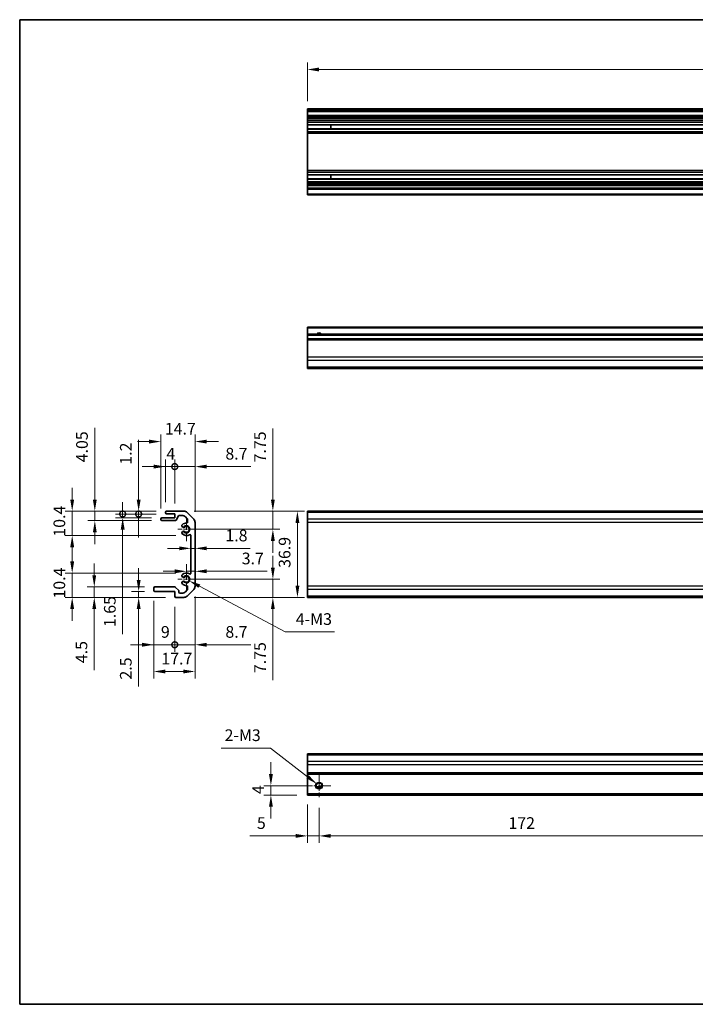
# Model space of a CAD drawing. Units: millimetres. Extents: x 43 to 6165, y 24 to 1008.
# Drawn here: x 2605 to 2894, y 24 to 446 of the extents above; entities that cross this region are included whole.
import ezdxf

# ---------------------------------------------------------------- set-up
doc = ezdxf.new("R2010")
doc.units = ezdxf.units.MM
doc.header["$LTSCALE"] = 3
doc.linetypes.add('CHAIN', pattern=[0.3543, 0.2362, -0.0295, 0.0591, -0.0295])
doc.layers.get('Defpoints').update_dxf_attribs({"lineweight": 25})
for name, color, linetype, lineweight in [('Border (ISO)', 7, 'Continuous', 35), ('Center Mark (ISO)', 131, 'Continuous', 18), ('Dimension (ISO)', 7, 'Continuous', 18), ('Dimension (ISO) @ 1', 7, 'Continuous', 18), ('Visible (ISO)', 7, 'Continuous', 35), ('Visible Narrow (ISO)', 7, 'Continuous', 25)]:
    doc.layers.add(name, color=color, linetype=linetype, lineweight=lineweight)
doc.styles.add('Note Text (TK)', font='txt')
doc.dimstyles.new('Default - Method 1b (TK)', dxfattribs={"dimscale": 3, "dimtxt": 2.5, "dimasz": 2.5, "dimexe": 1, "dimexo": 1.5, "dimgap": 1, "dimtad": 1, "dimtoh": 1, "dimrnd": 1e-08, "dimdsep": 46, "dimtxsty": 'Note Text (TK)', "dimcen": 0.09, "dimdle": 5, "dimclrd": 100, "dimclre": 100, "dimclrt": 7, "dimadec": 1, "dimazin": 1, "dimtfac": 1, "dimtmove": 0, "dimatfit": 3, "dimfxl": 1, "dimtolj": 1, "dimlwd": -1, "dimlwe": -1, "dimarcsym": 0})

# ---------------------------------------------------------------- blocks, each defined once
blk = doc.blocks.new('図面枠 tk図枠')
at = {"layer": 'Border (ISO)'}
for p, q in [((14.5, 289), (405.5, 289)), ((14.5, 289), (14.5, 8)), ((14.5, 8), (405.5, 8))]:
    blk.add_line(p, q, dxfattribs=at)
blk = doc.blocks.new('*D86')
at = {"layer": 'Defpoints', "color": 0}
for p in [(2680.12, 219.18), (2678.32, 218.38), (2680.12, 218.38)]:
    blk.add_point(p, dxfattribs=at)
at = {"layer": 'Dimension (ISO)', "color": 100}
for p, q in [((2673.32, 219.18), (2668.32, 219.18)), ((2678.32, 219.18), (2680.12, 219.18)), ((2685.12, 219.18), (2703.77, 219.18))]:
    blk.add_line(p, q, dxfattribs=at)
for points in [[(2673.32, 220.02), (2673.32, 218.35), (2678.32, 219.18)], [(2685.12, 220.02), (2685.12, 218.35), (2680.12, 219.18)]]:
    blk.add_solid(points, dxfattribs=at)
at = {"layer": 'Dimension (ISO)', "color": 7, "insert": (2693.12, 224.68), "char_height": 5, "attachment_point": 4, "style": 'Note Text (TK)'}
blk.add_mtext('\\A1;1.8', dxfattribs=at)
blk = doc.blocks.new('*D85')
at = {"layer": 'Defpoints', "color": 0}
for p in [(2680.12, 210.54), (2680.12, 209.36), (2676.42, 205.94)]:
    blk.add_point(p, dxfattribs=at)
at = {"layer": 'Dimension (ISO)', "color": 100}
for p, q in [((2676.42, 210.44), (2676.42, 212.36)), ((2671.42, 209.36), (2666.42, 209.36)), ((2676.42, 209.36), (2680.12, 209.36)), ((2685.12, 209.36), (2711.03, 209.36))]:
    blk.add_line(p, q, dxfattribs=at)
for points in [[(2671.42, 210.2), (2671.42, 208.53), (2676.42, 209.36)], [(2685.12, 210.2), (2685.12, 208.53), (2680.12, 209.36)]]:
    blk.add_solid(points, dxfattribs=at)
at = {"layer": 'Dimension (ISO)', "color": 7, "insert": (2700.11, 214.86), "char_height": 5, "attachment_point": 4, "style": 'Note Text (TK)'}
blk.add_mtext('\\A1;3.7', dxfattribs=at)
blk = doc.blocks.new('*D84')
at = {"layer": 'Defpoints', "color": 0}
for p in [(2675.3, 235.09), (2676.42, 227.34), (2713.45, 227.34)]:
    blk.add_point(p, dxfattribs=at)
at = {"layer": 'Dimension (ISO)', "color": 100}
for p, q in [((2713.45, 240.09), (2713.45, 270.51)), ((2679.8, 235.09), (2716.45, 235.09)), ((2713.45, 227.34), (2713.45, 235.09)), ((2680.92, 227.34), (2716.45, 227.34)), ((2713.45, 222.34), (2713.45, 217.34))]:
    blk.add_line(p, q, dxfattribs=at)
for points in [[(2712.61, 240.09), (2714.28, 240.09), (2713.45, 235.09)], [(2712.61, 222.34), (2714.28, 222.34), (2713.45, 227.34)]]:
    blk.add_solid(points, dxfattribs=at)
at = {"layer": 'Dimension (ISO)', "color": 7, "insert": (2707.95, 255.98), "char_height": 5, "attachment_point": 4, "rotation": 90, "style": 'Note Text (TK)'}
blk.add_mtext('\\A1;7.75', dxfattribs=at)
blk = doc.blocks.new('*D83')
at = {"layer": 'Defpoints', "color": 0}
for p in [(2676.42, 205.94), (2713.45, 205.94), (2675.3, 198.19)]:
    blk.add_point(p, dxfattribs=at)
at = {"layer": 'Dimension (ISO)', "color": 100}
for p, q in [((2713.45, 210.94), (2713.45, 215.94)), ((2680.92, 205.94), (2716.45, 205.94)), ((2713.45, 205.94), (2713.45, 198.19)), ((2679.8, 198.19), (2716.45, 198.19)), ((2713.45, 193.19), (2713.45, 162.78))]:
    blk.add_line(p, q, dxfattribs=at)
for points in [[(2712.61, 210.94), (2714.28, 210.94), (2713.45, 205.94)], [(2712.61, 193.19), (2714.28, 193.19), (2713.45, 198.19)]]:
    blk.add_solid(points, dxfattribs=at)
at = {"layer": 'Dimension (ISO)', "color": 7, "insert": (2707.95, 165.78), "char_height": 5, "attachment_point": 4, "rotation": 90, "style": 'Note Text (TK)'}
blk.add_mtext('\\A1;7.75', dxfattribs=at)
blk = doc.blocks.new('_DotSmall')
at = {"color": 0, "linetype": 'ByBlock', "const_width": 0.5}
blk.add_lwpolyline([(-0.0625, 0, 1), (0.0625, 0, 1)], format="xyb", close=True, dxfattribs=at)
blk = doc.blocks.new('*D82')
at = {"layer": 'Defpoints', "color": 0}
for p in [(2680.12, 203.02), (2671.42, 198.69), (2671.42, 177.92)]:
    blk.add_point(p, dxfattribs=at)
at = {"layer": 'Dimension (ISO)', "color": 100}
for p, q in [((2680.12, 198.52), (2680.12, 174.92)), ((2671.42, 194.19), (2671.42, 174.92)), ((2671.42, 177.92), (2661.42, 177.92)), ((2671.42, 177.92), (2680.12, 177.92)), ((2685.12, 177.92), (2704.08, 177.92))]:
    blk.add_line(p, q, dxfattribs=at)
blk.add_solid([(2685.12, 178.75), (2685.12, 177.08), (2680.12, 177.92)], dxfattribs=at)
at = {"layer": 'Dimension (ISO)', "color": 100, "xscale": 5, "yscale": 5, "zscale": 5}
blk.add_blockref('_DotSmall', (2671.42, 177.92), dxfattribs=at)
at = {"layer": 'Dimension (ISO)', "color": 7, "insert": (2693.12, 183.42), "char_height": 5, "attachment_point": 4, "style": 'Note Text (TK)'}
blk.add_mtext('\\A1;8.7', dxfattribs=at)
blk = doc.blocks.new('*D81')
at = {"layer": 'Defpoints', "color": 0}
for p in [(2662.42, 201.19), (2671.42, 198.69), (2662.42, 177.92)]:
    blk.add_point(p, dxfattribs=at)
at = {"layer": 'Dimension (ISO)', "color": 100}
for p, q in [((2662.42, 196.69), (2662.42, 174.92)), ((2671.42, 194.19), (2671.42, 174.92)), ((2657.42, 177.92), (2652.42, 177.92)), ((2671.42, 177.92), (2662.42, 177.92)), ((2671.42, 177.92), (2676.42, 177.92))]:
    blk.add_line(p, q, dxfattribs=at)
blk.add_solid([(2657.42, 178.75), (2657.42, 177.08), (2662.42, 177.92)], dxfattribs=at)
at = {"layer": 'Dimension (ISO)', "color": 100, "xscale": 5, "yscale": 5, "zscale": 5, "rotation": 180}
blk.add_blockref('_DotSmall', (2671.42, 177.92), dxfattribs=at)
at = {"layer": 'Dimension (ISO)', "color": 7, "insert": (2665.5, 183.42), "char_height": 5, "attachment_point": 4, "style": 'Note Text (TK)'}
blk.add_mtext('\\A1;9', dxfattribs=at)
blk = doc.blocks.new('*D80')
at = {"layer": 'Defpoints', "color": 0}
for p in [(2680.12, 203.02), (2662.42, 201.19), (2680.12, 166.47)]:
    blk.add_point(p, dxfattribs=at)
at = {"layer": 'Dimension (ISO)', "color": 100}
for p, q in [((2680.12, 198.52), (2680.12, 163.47)), ((2662.42, 196.69), (2662.42, 163.47)), ((2667.42, 166.47), (2675.12, 166.47))]:
    blk.add_line(p, q, dxfattribs=at)
for points in [[(2667.42, 167.3), (2667.42, 165.64), (2662.42, 166.47)], [(2675.12, 167.3), (2675.12, 165.64), (2680.12, 166.47)]]:
    blk.add_solid(points, dxfattribs=at)
at = {"layer": 'Dimension (ISO)', "color": 7, "insert": (2665.69, 171.97), "char_height": 5, "attachment_point": 4, "style": 'Note Text (TK)'}
blk.add_mtext('\\A1;17.7', dxfattribs=at)
blk = doc.blocks.new('*D79')
at = {"layer": 'Defpoints', "color": 0}
for p in [(2655.96, 200.69), (2662.92, 200.69), (2671.92, 198.19)]:
    blk.add_point(p, dxfattribs=at)
at = {"layer": 'Dimension (ISO)', "color": 100}
for p, q in [((2655.96, 205.69), (2655.96, 210.69)), ((2658.42, 200.69), (2652.96, 200.69)), ((2667.42, 198.19), (2652.96, 198.19)), ((2655.96, 200.69), (2655.96, 198.19)), ((2655.96, 193.19), (2655.96, 160.03))]:
    blk.add_line(p, q, dxfattribs=at)
for points in [[(2655.13, 205.69), (2656.8, 205.69), (2655.96, 200.69)], [(2655.13, 193.19), (2656.8, 193.19), (2655.96, 198.19)]]:
    blk.add_solid(points, dxfattribs=at)
at = {"layer": 'Dimension (ISO)', "color": 7, "insert": (2650.46, 163.03), "char_height": 5, "attachment_point": 4, "rotation": 90, "style": 'Note Text (TK)'}
blk.add_mtext('\\A1;2.5', dxfattribs=at)
blk = doc.blocks.new('*D78')
at = {"layer": 'Defpoints', "color": 0}
for p in [(2636.95, 202.69), (2662.92, 202.69), (2671.92, 198.19)]:
    blk.add_point(p, dxfattribs=at)
at = {"layer": 'Dimension (ISO)', "color": 100}
for p, q in [((2636.95, 207.69), (2636.95, 212.69)), ((2658.42, 202.69), (2633.95, 202.69)), ((2636.95, 202.69), (2636.95, 198.19)), ((2667.42, 198.19), (2633.95, 198.19)), ((2636.95, 193.19), (2636.95, 167.04))]:
    blk.add_line(p, q, dxfattribs=at)
for points in [[(2636.11, 207.69), (2637.78, 207.69), (2636.95, 202.69)], [(2636.11, 193.19), (2637.78, 193.19), (2636.95, 198.19)]]:
    blk.add_solid(points, dxfattribs=at)
at = {"layer": 'Dimension (ISO)', "color": 7, "insert": (2631.45, 170.04), "char_height": 5, "attachment_point": 4, "rotation": 90, "style": 'Note Text (TK)'}
blk.add_mtext('\\A1;4.5', dxfattribs=at)
blk = doc.blocks.new('*D77')
at = {"layer": 'Defpoints', "color": 0}
for p in [(2627.49, 208.59), (2676.42, 208.59), (2671.92, 198.19)]:
    blk.add_point(p, dxfattribs=at)
at = {"layer": 'Dimension (ISO)', "color": 100}
for p, q in [((2627.49, 213.59), (2627.49, 218.59)), ((2671.92, 208.59), (2624.49, 208.59)), ((2627.49, 198.19), (2627.49, 208.59)), ((2667.42, 198.19), (2624.49, 198.19)), ((2627.49, 193.19), (2627.49, 188.19))]:
    blk.add_line(p, q, dxfattribs=at)
for points in [[(2626.65, 213.59), (2628.32, 213.59), (2627.49, 208.59)], [(2626.65, 193.19), (2628.32, 193.19), (2627.49, 198.19)]]:
    blk.add_solid(points, dxfattribs=at)
at = {"layer": 'Dimension (ISO)', "color": 7, "insert": (2621.99, 197.7), "char_height": 5, "attachment_point": 4, "rotation": 90, "style": 'Note Text (TK)'}
blk.add_mtext('\\A1;10.4', dxfattribs=at)
blk = doc.blocks.new('*D76')
at = {"layer": 'Defpoints', "color": 0}
for p in [(2680.12, 254.19), (2671.42, 233.89), (2680.12, 230.27)]:
    blk.add_point(p, dxfattribs=at)
at = {"layer": 'Dimension (ISO)', "color": 100}
for p, q in [((2671.42, 238.39), (2671.42, 257.19)), ((2680.12, 234.77), (2680.12, 257.19)), ((2671.42, 254.19), (2666.42, 254.19)), ((2671.42, 254.19), (2680.12, 254.19)), ((2685.12, 254.19), (2704.08, 254.19))]:
    blk.add_line(p, q, dxfattribs=at)
blk.add_solid([(2685.12, 255.02), (2685.12, 253.35), (2680.12, 254.19)], dxfattribs=at)
at = {"layer": 'Dimension (ISO)', "color": 100, "xscale": 5, "yscale": 5, "zscale": 5}
blk.add_blockref('_DotSmall', (2671.42, 254.19), dxfattribs=at)
at = {"layer": 'Dimension (ISO)', "color": 7, "insert": (2693.12, 259.69), "char_height": 5, "attachment_point": 4, "style": 'Note Text (TK)'}
blk.add_mtext('\\A1;8.7', dxfattribs=at)
blk = doc.blocks.new('*D75')
at = {"layer": 'Defpoints', "color": 0}
for p in [(2667.42, 254.19), (2667.42, 234.39), (2671.42, 233.89)]:
    blk.add_point(p, dxfattribs=at)
at = {"layer": 'Dimension (ISO)', "color": 100}
for p, q in [((2667.42, 238.89), (2667.42, 257.19)), ((2671.42, 238.39), (2671.42, 257.19)), ((2662.42, 254.19), (2657.42, 254.19)), ((2671.42, 254.19), (2667.42, 254.19)), ((2671.42, 254.19), (2676.42, 254.19))]:
    blk.add_line(p, q, dxfattribs=at)
blk.add_solid([(2662.42, 255.02), (2662.42, 253.35), (2667.42, 254.19)], dxfattribs=at)
at = {"layer": 'Dimension (ISO)', "color": 100, "xscale": 5, "yscale": 5, "zscale": 5, "rotation": 180}
blk.add_blockref('_DotSmall', (2671.42, 254.19), dxfattribs=at)
at = {"layer": 'Dimension (ISO)', "color": 7, "insert": (2667.85, 259.69), "char_height": 5, "attachment_point": 4, "style": 'Note Text (TK)'}
blk.add_mtext('\\A1;4', dxfattribs=at)
blk = doc.blocks.new('*D74')
at = {"layer": 'Defpoints', "color": 0}
for p in [(2665.42, 264.9), (2665.42, 231.74), (2680.12, 230.27)]:
    blk.add_point(p, dxfattribs=at)
at = {"layer": 'Dimension (ISO)', "color": 100}
for p, q in [((2665.42, 236.24), (2665.42, 267.9)), ((2680.12, 234.77), (2680.12, 267.9)), ((2660.42, 264.9), (2655.42, 264.9)), ((2685.12, 264.9), (2690.12, 264.9))]:
    blk.add_line(p, q, dxfattribs=at)
for points in [[(2660.42, 265.73), (2660.42, 264.06), (2665.42, 264.9)], [(2685.12, 265.73), (2685.12, 264.06), (2680.12, 264.9)]]:
    blk.add_solid(points, dxfattribs=at)
at = {"layer": 'Dimension (ISO)', "color": 7, "insert": (2667.19, 270.4), "char_height": 5, "attachment_point": 4, "style": 'Note Text (TK)'}
blk.add_mtext('\\A1;14.7', dxfattribs=at)
blk = doc.blocks.new('*D73')
at = {"layer": 'Defpoints', "color": 0}
for p in [(2655.96, 233.89), (2667.92, 235.09), (2667.92, 233.89)]:
    blk.add_point(p, dxfattribs=at)
at = {"layer": 'Dimension (ISO)', "color": 100}
for p, q in [((2655.96, 240.09), (2655.96, 265.61)), ((2663.42, 235.09), (2652.96, 235.09)), ((2663.42, 233.89), (2652.96, 233.89)), ((2655.96, 233.89), (2655.96, 235.09)), ((2655.96, 233.89), (2655.96, 223.89))]:
    blk.add_line(p, q, dxfattribs=at)
blk.add_solid([(2655.13, 240.09), (2656.8, 240.09), (2655.96, 235.09)], dxfattribs=at)
at = {"layer": 'Dimension (ISO)', "color": 100, "xscale": 5, "yscale": 5, "zscale": 5, "rotation": 90}
blk.add_blockref('_DotSmall', (2655.96, 233.89), dxfattribs=at)
at = {"layer": 'Dimension (ISO)', "color": 7, "insert": (2650.46, 255), "char_height": 5, "attachment_point": 4, "rotation": 90, "style": 'Note Text (TK)'}
blk.add_mtext('\\A1;1.2', dxfattribs=at)
blk = doc.blocks.new('*D72')
at = {"layer": 'Defpoints', "color": 0}
for p in [(2649.11, 232.24), (2665.92, 232.24), (2667.92, 233.89)]:
    blk.add_point(p, dxfattribs=at)
at = {"layer": 'Dimension (ISO)', "color": 100}
for p, q in [((2649.11, 233.89), (2649.11, 238.89)), ((2663.42, 233.89), (2646.11, 233.89)), ((2661.42, 232.24), (2646.11, 232.24)), ((2649.11, 233.89), (2649.11, 232.24)), ((2649.11, 227.24), (2649.11, 182.5))]:
    blk.add_line(p, q, dxfattribs=at)
blk.add_solid([(2648.28, 227.24), (2649.95, 227.24), (2649.11, 232.24)], dxfattribs=at)
at = {"layer": 'Dimension (ISO)', "color": 100, "xscale": 5, "yscale": 5, "zscale": 5, "rotation": 270}
blk.add_blockref('_DotSmall', (2649.11, 233.89), dxfattribs=at)
at = {"layer": 'Dimension (ISO)', "color": 7, "insert": (2643.61, 185.5), "char_height": 5, "attachment_point": 4, "rotation": 90, "style": 'Note Text (TK)'}
blk.add_mtext('\\A1;1.65', dxfattribs=at)
blk = doc.blocks.new('*D71')
at = {"layer": 'Defpoints', "color": 0}
for p in [(2637.18, 235.09), (2667.92, 235.09), (2665.92, 231.04)]:
    blk.add_point(p, dxfattribs=at)
at = {"layer": 'Dimension (ISO)', "color": 100}
for p, q in [((2637.18, 240.09), (2637.18, 270.8)), ((2663.42, 235.09), (2634.18, 235.09)), ((2637.18, 231.04), (2637.18, 235.09)), ((2661.42, 231.04), (2634.18, 231.04)), ((2637.18, 226.04), (2637.18, 221.04))]:
    blk.add_line(p, q, dxfattribs=at)
for points in [[(2636.35, 240.09), (2638.01, 240.09), (2637.18, 235.09)], [(2636.35, 226.04), (2638.01, 226.04), (2637.18, 231.04)]]:
    blk.add_solid(points, dxfattribs=at)
at = {"layer": 'Dimension (ISO)', "color": 7, "insert": (2631.68, 256.03), "char_height": 5, "attachment_point": 4, "rotation": 90, "style": 'Note Text (TK)'}
blk.add_mtext('\\A1;4.05', dxfattribs=at)
blk = doc.blocks.new('*D70')
at = {"layer": 'Defpoints', "color": 0}
for p in [(2667.92, 235.09), (2627.49, 224.69), (2676.42, 224.69)]:
    blk.add_point(p, dxfattribs=at)
at = {"layer": 'Dimension (ISO)', "color": 100}
for p, q in [((2627.49, 240.09), (2627.49, 245.09)), ((2663.42, 235.09), (2624.49, 235.09)), ((2627.49, 235.09), (2627.49, 224.69)), ((2671.92, 224.69), (2624.49, 224.69)), ((2627.49, 219.69), (2627.49, 214.69))]:
    blk.add_line(p, q, dxfattribs=at)
for points in [[(2626.65, 240.09), (2628.32, 240.09), (2627.49, 235.09)], [(2626.65, 219.69), (2628.32, 219.69), (2627.49, 224.69)]]:
    blk.add_solid(points, dxfattribs=at)
at = {"layer": 'Dimension (ISO)', "color": 7, "insert": (2621.99, 224.2), "char_height": 5, "attachment_point": 4, "rotation": 90, "style": 'Note Text (TK)'}
blk.add_mtext('\\A1;10.4', dxfattribs=at)
blk = doc.blocks.new('*D69')
at = {"layer": 'Defpoints', "color": 0}
for p in [(2675.3, 235.09), (2675.3, 198.19), (2723.97, 198.19)]:
    blk.add_point(p, dxfattribs=at)
at = {"layer": 'Dimension (ISO)', "color": 100}
for p, q in [((2679.8, 235.09), (2726.97, 235.09)), ((2723.97, 230.09), (2723.97, 203.19)), ((2679.8, 198.19), (2726.97, 198.19))]:
    blk.add_line(p, q, dxfattribs=at)
for points in [[(2723.14, 230.09), (2724.81, 230.09), (2723.97, 235.09)], [(2723.14, 203.19), (2724.81, 203.19), (2723.97, 198.19)]]:
    blk.add_solid(points, dxfattribs=at)
at = {"layer": 'Dimension (ISO)', "color": 7, "insert": (2718.47, 210.83), "char_height": 5, "attachment_point": 4, "rotation": 90, "style": 'Note Text (TK)'}
blk.add_mtext('\\A1;36.9', dxfattribs=at)
blk = doc.blocks.new('*D68')
at = {"layer": 'Defpoints', "color": 0}
for p in [(3082.24, 424.18), (2728.24, 406.18), (3082.24, 406.18)]:
    blk.add_point(p, dxfattribs=at)
at = {"layer": 'Dimension (ISO)', "color": 100}
for p, q in [((2728.24, 410.68), (2728.24, 427.18)), ((3082.24, 410.68), (3082.24, 427.18)), ((2733.24, 424.18), (3077.24, 424.18))]:
    blk.add_line(p, q, dxfattribs=at)
for points in [[(2733.24, 425.01), (2733.24, 423.34), (2728.24, 424.18)], [(3077.24, 425.01), (3077.24, 423.34), (3082.24, 424.18)]]:
    blk.add_solid(points, dxfattribs=at)
at = {"layer": 'Dimension (ISO)', "color": 7, "insert": (2900.09, 429.68), "char_height": 5, "attachment_point": 4, "style": 'Note Text (TK)'}
blk.add_mtext('\\A1;354', dxfattribs=at)
blk = doc.blocks.new('*D67')
at = {"layer": 'Defpoints', "color": 0}
for p in [(2728.24, 114.09), (2733.24, 112.61), (2733.24, 96.09)]:
    blk.add_point(p, dxfattribs=at)
at = {"layer": 'Dimension (ISO)', "color": 100}
for p, q in [((2728.24, 109.59), (2728.24, 93.09)), ((2733.24, 108.11), (2733.24, 93.09)), ((2723.24, 96.09), (2703.62, 96.09)), ((2733.24, 96.09), (2728.24, 96.09)), ((2738.24, 96.09), (2743.24, 96.09))]:
    blk.add_line(p, q, dxfattribs=at)
for points in [[(2723.24, 96.92), (2723.24, 95.26), (2728.24, 96.09)], [(2738.24, 96.92), (2738.24, 95.26), (2733.24, 96.09)]]:
    blk.add_solid(points, dxfattribs=at)
at = {"layer": 'Dimension (ISO)', "color": 7, "insert": (2706.62, 101.59), "char_height": 5, "attachment_point": 4, "style": 'Note Text (TK)'}
blk.add_mtext('\\A1;5', dxfattribs=at)
blk = doc.blocks.new('*D66')
at = {"layer": 'Defpoints', "color": 0}
for p in [(2733.24, 112.61), (2905.24, 112.61), (2905.24, 96.09)]:
    blk.add_point(p, dxfattribs=at)
at = {"layer": 'Dimension (ISO)', "color": 100}
for p, q in [((2733.24, 108.11), (2733.24, 93.09)), ((2905.24, 108.11), (2905.24, 93.09)), ((2738.24, 96.09), (2900.24, 96.09))]:
    blk.add_line(p, q, dxfattribs=at)
for points in [[(2738.24, 96.92), (2738.24, 95.26), (2733.24, 96.09)], [(2900.24, 96.92), (2900.24, 95.26), (2905.24, 96.09)]]:
    blk.add_solid(points, dxfattribs=at)
at = {"layer": 'Dimension (ISO)', "color": 7, "insert": (2814.36, 101.59), "char_height": 5, "attachment_point": 4, "style": 'Note Text (TK)'}
blk.add_mtext('\\A1;172', dxfattribs=at)
blk = doc.blocks.new('*D63')
at = {"layer": 'Defpoints', "color": 0}
for p in [(2733.24, 117.59), (2712.61, 113.59), (2728.24, 113.59)]:
    blk.add_point(p, dxfattribs=at)
at = {"layer": 'Dimension (ISO)', "color": 100}
for p, q in [((2712.61, 122.59), (2712.61, 127.59)), ((2728.74, 117.59), (2709.61, 117.59)), ((2712.61, 117.59), (2712.61, 113.59)), ((2723.74, 113.59), (2709.61, 113.59)), ((2712.61, 108.59), (2712.61, 103.59))]:
    blk.add_line(p, q, dxfattribs=at)
for points in [[(2711.78, 122.59), (2713.45, 122.59), (2712.61, 117.59)], [(2711.78, 108.59), (2713.45, 108.59), (2712.61, 113.59)]]:
    blk.add_solid(points, dxfattribs=at)
at = {"layer": 'Dimension (ISO)', "color": 7, "insert": (2707.11, 114.01), "char_height": 5, "attachment_point": 4, "rotation": 90, "style": 'Note Text (TK)'}
blk.add_mtext('\\A1;4', dxfattribs=at)
blk = doc.blocks.new('*D62')
at = {"layer": 'Defpoints', "color": 0}
for p in [(2732.27, 118.34), (2734.22, 116.84)]:
    blk.add_point(p, dxfattribs=at)
at = {"layer": 'Dimension (ISO)', "color": 100}
for p, q in [((2691.24, 133.69), (2712.39, 133.69)), ((2712.39, 133.69), (2728.31, 121.4)), ((2732.97, 117.59), (2733.51, 117.59)), ((2733.24, 117.32), (2733.24, 117.86))]:
    blk.add_line(p, q, dxfattribs=at)
blk.add_solid([(2728.82, 122.06), (2727.8, 120.74), (2732.27, 118.34)], dxfattribs=at)
at = {"layer": 'Dimension (ISO)', "color": 7, "insert": (2691.24, 139.19), "char_height": 5, "attachment_point": 4, "style": 'Note Text (TK)'}
blk.add_mtext('\\A1; 2-M3', dxfattribs=at)
blk = doc.blocks.new('*D61')
at = {"layer": 'Defpoints', "color": 0}
for p in [(2676.42, 205.94), (2677.55, 205.34)]:
    blk.add_point(p, dxfattribs=at)
at = {"layer": 'Dimension (ISO)', "color": 100}
for p, q in [((2718.75, 183.41), (2681.96, 202.99)), ((2739.9, 183.41), (2718.75, 183.41))]:
    blk.add_line(p, q, dxfattribs=at)
blk.add_solid([(2682.35, 203.73), (2681.57, 202.26), (2677.55, 205.34)], dxfattribs=at)
at = {"layer": 'Dimension (ISO)', "color": 7, "insert": (2721.75, 188.91), "char_height": 5, "attachment_point": 4, "style": 'Note Text (TK)'}
blk.add_mtext('\\A1; 4-M3', dxfattribs=at)

msp = doc.modelspace()

# ---------------------------------------------------------------- linework, layer by layer
at = {"layer": 'Center Mark (ISO)', "linetype": 'CHAIN', "ltscale": 7.44499}
for p, q in [((2676.4238, 232.3689), (2676.4238, 222.3189)), ((2676.4238, 210.9689), (2676.4238, 200.9189))]:
    msp.add_line(p, q, dxfattribs=at)
at = {"layer": 'Center Mark (ISO)', "linetype": 'CHAIN', "ltscale": 6.500463}
for p, q in [((2681.4488, 227.3439), (2672.6738, 227.3439)), ((2681.4488, 205.9439), (2672.6738, 205.9439))]:
    msp.add_line(p, q, dxfattribs=at)
at = {"layer": 'Center Mark (ISO)', "linetype": 'CHAIN', "ltscale": 7.377576}
for p, q in [((2733.2445, 122.5709), (2733.2445, 112.6119)), ((2738.224, 117.5914), (2728.265, 117.5914))]:
    msp.add_line(p, q, dxfattribs=at)
at = {"layer": 'Visible (ISO)'}
for p, q in [((2728.2445, 406.8757), (2728.2445, 407.3757)), ((2728.2445, 407.3757), (3082.2445, 407.3757)), ((2728.2445, 406.8757), (2728.2445, 406.6757)), ((2728.2445, 406.1757), (2728.2445, 406.6757)), ((2728.2445, 406.1757), (2728.2445, 404.5257)), ((2728.2445, 406.1757), (3082.2445, 406.1757)), ((2728.2445, 404.0257), (2728.2445, 404.5257)), ((2728.2445, 404.5257), (3082.2445, 404.5257)), ((2728.2445, 404.0257), (2728.2445, 403.8257)), ((2728.2445, 403.3257), (2728.2445, 403.8257)), ((2728.2445, 403.3257), (2728.2445, 402.6741)), ((2728.2445, 403.3257), (3082.2445, 403.3257)), ((2728.2445, 402.6741), (2728.2445, 402.2757)), ((2728.2445, 401.6247), (2728.2445, 402.2757)), ((2728.2445, 402.2757), (3082.2445, 402.2757)), ((2728.2445, 400.5714), (2728.2445, 401.6247)), ((2728.2445, 400.5714), (2728.2445, 400.5317)), ((2728.2445, 400.4446), (2728.2445, 400.5317)), ((2728.2445, 400.4446), (2728.2445, 398.8068)), ((2728.2445, 400.4446), (3082.2445, 400.4446)), ((2738.2445, 398.8059), (2738.2445, 400.4455)), ((2728.2445, 398.7198), (2728.2445, 398.8068)), ((2728.2445, 398.8068), (3082.2445, 398.8068)), ((2728.2445, 398.7198), (2728.2445, 398.68)), ((2728.2445, 397.6268), (2728.2445, 398.68)), ((2728.2445, 396.9757), (2728.2445, 397.6268)), ((2728.2445, 396.9757), (2728.2445, 396.9701)), ((2728.2445, 396.9757), (3082.2445, 396.9757)), ((2728.2445, 396.9701), (2728.2445, 380.8814)), ((2728.2445, 380.8814), (2728.2445, 380.8757)), ((2728.2445, 380.2247), (2728.2445, 380.8757)), ((2728.2445, 380.8757), (3082.2445, 380.8757)), ((2728.2445, 379.1714), (2728.2445, 380.2247)), ((2728.2445, 379.1714), (2728.2445, 379.1317)), ((2728.2445, 379.0446), (2728.2445, 379.1317)), ((2728.2445, 379.0446), (2728.2445, 377.4068)), ((2728.2445, 379.0446), (3082.2445, 379.0446)), ((2728.2445, 377.3198), (2728.2445, 377.4068)), ((2728.2445, 377.4068), (3082.2445, 377.4068)), ((2728.2445, 377.3198), (2728.2445, 377.28)), ((2728.2445, 376.2268), (2728.2445, 377.28)), ((2728.2445, 375.5757), (2728.2445, 376.2268)), ((2728.2445, 375.5757), (2728.2445, 375.1774)), ((2728.2445, 375.5757), (3082.2445, 375.5757)), ((2728.2445, 375.1774), (2728.2445, 374.9757)), ((2738.2445, 377.4036), (2738.2445, 379.0478)), ((2728.2445, 374.4757), (2728.2445, 374.9757)), ((2728.2445, 374.9757), (3082.2445, 374.9757)), ((2728.2445, 374.4757), (2728.2445, 373.4757)), ((2728.2445, 372.9757), (2728.2445, 373.4757)), ((2728.2445, 372.9757), (2728.2445, 370.9757)), ((2728.2445, 372.9757), (3082.2445, 372.9757)), ((2728.2445, 370.4757), (2728.2445, 370.9757)), ((2728.2445, 370.4757), (3082.2445, 370.4757)), ((3082.2445, 313.8774), (2728.2445, 313.8774)), ((2728.2445, 313.8774), (2728.2445, 313.3774)), ((2728.2445, 310.8774), (2728.2445, 313.3774)), ((3082.2445, 310.8774), (2728.2445, 310.8774)), ((2728.2445, 310.8774), (2728.2445, 310.3774)), ((2728.2445, 308.8774), (2728.2445, 310.3774)), ((3082.2445, 308.8774), (2728.2445, 308.8774)), ((2728.2445, 308.8774), (2728.2445, 308.3774)), ((2728.2445, 301.0058), (2728.2445, 308.3774)), ((2728.2445, 301.0058), (2728.2445, 299.5916)), ((2728.2445, 296.7632), (2728.2445, 299.5916)), ((2728.2445, 296.7632), (2728.2445, 296.1774)), ((3082.2445, 296.1774), (2728.2445, 296.1774)), ((2671.4238, 232.2439), (2665.9238, 232.2439)), ((2667.4238, 234.5939), (2667.4238, 234.3939)), ((2675.2954, 235.0939), (2667.9238, 235.0939)), ((2667.9238, 233.8939), (2671.4238, 233.8939)), ((2671.4238, 233.8939), (2671.4238, 232.2439)), ((2672.0682, 231.2937), (2673.0794, 233.044)), ((2673.5124, 233.2939), (2674.5498, 233.2939)), ((2675.964, 232.7081), (2676.8066, 231.8654)), ((2679.538, 231.6796), (2676.7096, 234.5081)), ((3082.2445, 235.0939), (2728.2445, 235.0939)), ((2728.2445, 235.0939), (2728.2445, 234.5081)), ((2728.2445, 231.6796), (2728.2445, 234.5081)), ((2665.4238, 231.7439), (2665.4238, 231.5439)), ((2665.9238, 231.0439), (2671.6352, 231.0439)), ((2674.7858, 228.2896), (2674.8546, 228.2498)), ((2676.9238, 231.5826), (2676.9238, 230.3922)), ((2680.1238, 203.0223), (2680.1238, 230.2654)), ((2728.2445, 231.6796), (2728.2445, 230.2654)), ((2728.2445, 203.0223), (2728.2445, 230.2654)), ((2674.8546, 226.4379), (2674.7858, 226.3981)), ((2678.3238, 224.6882), (2678.3238, 208.5995)), ((2674.7858, 206.8896), (2674.8546, 206.8498)), ((2671.3794, 202.6939), (2662.9238, 202.6939)), ((2673.1066, 201.1323), (2671.6623, 202.5767)), ((2674.8546, 205.0379), (2674.7858, 204.9981)), ((2676.9238, 202.8955), (2676.9238, 201.7051)), ((2728.2445, 203.0223), (2728.2445, 201.6081)), ((2662.4238, 202.1939), (2662.4238, 201.1939)), ((2662.9238, 200.6939), (2671.4238, 200.6939)), ((2671.4238, 200.6939), (2671.4238, 198.6939)), ((2671.9238, 198.1939), (2675.2954, 198.1939)), ((2673.2238, 200.4939), (2673.2238, 200.8495)), ((2674.5498, 199.9939), (2673.7238, 199.9939)), ((2676.8066, 201.4223), (2675.964, 200.5796)), ((2676.7096, 198.7796), (2679.538, 201.6081)), ((2728.2445, 198.7796), (2728.2445, 201.6081)), ((2728.2445, 198.7796), (2728.2445, 198.1939)), ((3082.2445, 198.1939), (2728.2445, 198.1939)), ((3082.2445, 131.2914), (2728.2445, 131.2914)), ((2728.2445, 131.2914), (2728.2445, 130.7056)), ((2728.2445, 127.8772), (2728.2445, 130.7056)), ((2728.2445, 127.8772), (2728.2445, 126.463)), ((2728.2445, 123.0914), (2728.2445, 126.463)), ((2728.2445, 123.0914), (2728.2445, 122.5914)), ((3082.2445, 122.5914), (2728.2445, 122.5914)), ((2728.2445, 114.0914), (2728.2445, 122.5914)), ((2728.2445, 114.0914), (2728.2445, 113.5914)), ((2733.9598, 116.5914), (2732.5292, 116.5914)), ((3082.2445, 113.5914), (2728.2445, 113.5914))]:
    msp.add_line(p, q, dxfattribs=at)
msp.add_circle((2733.2445, 117.5914), 1.2295, dxfattribs=at)
for centre, radius, start, end in [((2733.2445, 309.8774), 1.2295, 54.423431, 125.576569), ((2665.9238, 231.7439), 0.5, 90, 180), ((2667.9238, 234.5939), 0.5, 90, 180), ((2667.9238, 234.3939), 0.5, 180, 270), ((2673.5124, 232.7939), 0.5, 90, 149.981633), ((2674.5498, 231.2939), 2, 45, 90), ((2675.2954, 233.0939), 2, 45, 90), ((2676.5238, 231.5826), 0.4, 0, 45), ((2665.9238, 231.5439), 0.5, 180, 270), ((2671.6352, 231.5439), 0.5, 270, 329.981633), ((2675.1108, 228.8525), 0.65, 131.034425, 240), ((2676.4238, 227.3439), 2.65, 88.121113, 131.034425), ((2675.1796, 228.8127), 0.65, 240, 310.265485), ((2676.4238, 227.3439), 1.275, 229.734515, 130.265485), ((2676.5238, 230.3922), 0.4, 268.121113, 0), ((2678.1238, 230.2654), 2, 0, 45), ((2675.1108, 225.8352), 0.65, 120, 228.965575), ((2676.4238, 227.3439), 2.65, 228.965575, 299.459175), ((2675.1796, 225.875), 0.65, 49.734515, 120), ((2677.9238, 224.6882), 0.4, 0, 119.459175), ((2675.1108, 207.4525), 0.65, 131.034425, 240), ((2676.4238, 205.9439), 2.65, 60.540825, 131.034425), ((2675.1796, 207.4127), 0.65, 240, 310.265485), ((2676.4238, 205.9439), 1.275, 229.734515, 130.265485), ((2677.9238, 208.5995), 0.4, 240.540825, 0), ((2662.9238, 202.1939), 0.5, 90, 180), ((2671.3794, 202.2939), 0.4, 45, 90), ((2675.1108, 204.4352), 0.65, 120, 228.965575), ((2676.4238, 205.9439), 2.65, 228.965575, 271.878887), ((2675.1796, 204.475), 0.65, 49.734515, 120), ((2676.5238, 202.8955), 0.4, 0, 91.878887), ((2678.1238, 203.0223), 2, 315, 0), ((2662.9238, 201.1939), 0.5, 180, 270), ((2671.9238, 198.6939), 0.5, 180, 270), ((2672.8238, 200.8495), 0.4, 0, 45), ((2673.7238, 200.4939), 0.5, 180, 270), ((2674.5498, 201.9939), 2, 270, 315), ((2675.2954, 200.1939), 2, 270, 315), ((2676.5238, 201.7051), 0.4, 315, 0)]:
    msp.add_arc(centre, radius, start, end, dxfattribs=at)
at = {"layer": 'Visible Narrow (ISO)'}
for p, q in [((2728.2445, 406.8757), (3082.2445, 406.8757)), ((2728.2445, 406.6757), (3082.2445, 406.6757)), ((2728.2445, 404.0257), (3082.2445, 404.0257)), ((2728.2445, 403.8257), (3082.2445, 403.8257)), ((2728.2445, 402.6741), (3082.2445, 402.6741)), ((2728.2445, 401.6247), (3082.2445, 401.6247)), ((2728.2445, 400.5714), (3082.2445, 400.5714)), ((2728.2445, 400.5317), (3082.2445, 400.5317)), ((2728.2445, 400.4455), (2738.2445, 400.4455)), ((2738.2445, 398.8059), (2728.2445, 398.8059)), ((2728.2445, 398.7198), (3082.2445, 398.7198)), ((2728.2445, 398.68), (3082.2445, 398.68)), ((2728.2445, 397.6268), (3082.2445, 397.6268)), ((2728.2445, 396.9701), (3082.2445, 396.9701)), ((2728.2445, 380.8814), (3082.2445, 380.8814)), ((2728.2445, 380.2247), (3082.2445, 380.2247)), ((2728.2445, 379.1714), (3082.2445, 379.1714)), ((2728.2445, 379.1317), (3082.2445, 379.1317)), ((2728.2445, 379.0478), (2738.2445, 379.0478)), ((2738.2445, 377.4036), (2728.2445, 377.4036)), ((2728.2445, 377.3198), (3082.2445, 377.3198)), ((2728.2445, 377.28), (3082.2445, 377.28)), ((2728.2445, 376.2268), (3082.2445, 376.2268)), ((2728.2445, 375.1774), (3082.2445, 375.1774)), ((2728.2445, 374.4757), (3082.2445, 374.4757)), ((2728.2445, 373.4757), (3082.2445, 373.4757)), ((2728.2445, 370.9757), (3082.2445, 370.9757)), ((3082.2445, 313.3774), (2728.2445, 313.3774)), ((3082.2445, 310.3774), (2728.2445, 310.3774)), ((3082.2445, 308.3774), (2728.2445, 308.3774)), ((3082.2445, 301.0058), (2728.2445, 301.0058)), ((3082.2445, 299.5916), (2728.2445, 299.5916)), ((3082.2445, 296.7632), (2728.2445, 296.7632)), ((3082.2445, 234.5081), (2728.2445, 234.5081)), ((3082.2445, 231.6796), (2728.2445, 231.6796)), ((3082.2445, 230.2654), (2728.2445, 230.2654)), ((3082.2445, 203.0223), (2728.2445, 203.0223)), ((3082.2445, 201.6081), (2728.2445, 201.6081)), ((3082.2445, 198.7796), (2728.2445, 198.7796)), ((3082.2445, 130.7056), (2728.2445, 130.7056)), ((3082.2445, 127.8772), (2728.2445, 127.8772)), ((3082.2445, 126.463), (2728.2445, 126.463)), ((3082.2445, 123.0914), (2728.2445, 123.0914)), ((3082.2445, 114.0914), (2728.2445, 114.0914)), ((2734.3678, 117.0914), (2732.1213, 117.0914))]:
    msp.add_line(p, q, dxfattribs=at)
msp.add_circle((2733.2445, 117.5914), 1.5, dxfattribs=at)
for centre, radius, start, end in [((2733.2445, 309.8774), 1.5, 41.810315, 138.189685), ((2676.4238, 227.3439), 1.5455, 212.135915, 147.864085), ((2676.4238, 205.9439), 1.5455, 212.135915, 147.864085)]:
    msp.add_arc(centre, radius, start, end, dxfattribs=at)

# ---------------------------------------------------------------- block references
at = {"xscale": 1.5, "yscale": 1.5, "zscale": 1.5}
msp.add_blockref('図面枠 tk図枠', (2583.25, 12), dxfattribs=at)

# ---------------------------------------------------------------- dimensions: what is measured, and where the dimension line sits
at = {"layer": 'Dimension (ISO) @ 1', "color": 100}
for base, p1, p2, angle, override, picture, middle in [((3082.2445, 424.1757), (2728.2445, 406.1757), (3082.2445, 406.1757), 180, {"dimscale": 1, "dimtxt": 5, "dimasz": 5, "dimexe": 3, "dimexo": 4.5, "dimgap": 3, "dimtoh": 0, "dimdec": 2, "dimcen": 0.27, "dimtp": 0, "dimtm": 0, "dimtdec": 2, "dimtix": 0, "dimtofl": 0, "dimtmove": 0, "dimatfit": 1}, '*D68', (2905.2445, 424.1757)), ((2637.181, 235.0939), (2665.9238, 231.0439), (2667.9238, 235.0939), 270, {"dimscale": 1, "dimtxt": 5, "dimasz": 5, "dimexe": 3, "dimexo": 4.5, "dimgap": 3, "dimtoh": 0, "dimcen": 0.27, "dimtix": 0, "dimtofl": 1, "dimtmove": 0, "dimatfit": 1}, '*D71', (2637.181, 261.9149)), ((2713.4471, 227.3439), (2675.2954, 235.0939), (2676.4238, 227.3439), 90, {"dimscale": 1, "dimtxt": 5, "dimasz": 5, "dimexe": 3, "dimexo": 4.5, "dimgap": 3, "dimtoh": 0, "dimcen": 0.27, "dimtix": 0, "dimtofl": 1, "dimtmove": 0, "dimatfit": 1}, '*D84', (2713.4471, 261.7444)), ((2655.9619, 233.8939), (2667.9238, 235.0939), (2667.9238, 233.8939), 90, {"dimscale": 1, "dimtxt": 5, "dimasz": 5, "dimexe": 3, "dimexo": 4.5, "dimgap": 3, "dimtoh": 0, "dimdec": 2, "dimblk2": 'DotSmall', "dimsah": 1, "dimcen": 0.27, "dimdle": 0, "dimtp": 0, "dimtm": 0, "dimtdec": 2, "dimtix": 0, "dimtofl": 1, "dimtmove": 0, "dimatfit": 1}, '*D73', (2655.9619, 258.8041)), ((2667.4238, 254.185), (2671.4238, 233.8939), (2667.4238, 234.3939), 180, {"dimscale": 1, "dimtxt": 5, "dimasz": 5, "dimexe": 3, "dimexo": 4.5, "dimgap": 3, "dimtoh": 0, "dimdec": 2, "dimblk1": 'DotSmall', "dimsah": 1, "dimcen": 0.27, "dimdle": 0, "dimtp": 0, "dimtm": 0, "dimtdec": 2, "dimtix": 0, "dimtofl": 1, "dimtmove": 0, "dimatfit": 1}, '*D75', (2669.4238, 254.185)), ((2627.4862, 224.6939), (2667.9238, 235.0939), (2676.4238, 224.6939), 90, {"dimscale": 1, "dimtxt": 5, "dimasz": 5, "dimexe": 3, "dimexo": 4.5, "dimgap": 3, "dimtoh": 0, "dimdec": 2, "dimcen": 0.27, "dimtp": 0, "dimtm": 0, "dimtdec": 2, "dimtix": 0, "dimtofl": 1, "dimtmove": 0, "dimatfit": 1}, '*D70', (2627.4862, 229.8939)), ((2649.1122, 232.2439), (2667.9238, 233.8939), (2665.9238, 232.2439), 270, {"dimscale": 1, "dimtxt": 5, "dimasz": 5, "dimexe": 3, "dimexo": 4.5, "dimgap": 3, "dimtoh": 0, "dimblk1": 'DotSmall', "dimsah": 1, "dimcen": 0.27, "dimdle": 0, "dimtix": 0, "dimtofl": 1, "dimtmove": 0, "dimatfit": 1}, '*D72', (2649.1122, 191.1243)), ((2723.9746, 198.1939), (2675.2954, 235.0939), (2675.2954, 198.1939), 90, {"dimscale": 1, "dimtxt": 5, "dimasz": 5, "dimexe": 3, "dimexo": 4.5, "dimgap": 3, "dimtoh": 0, "dimcen": 0.27, "dimtix": 0, "dimtofl": 0, "dimtmove": 0, "dimatfit": 1}, '*D69', (2723.9746, 216.6439)), ((2680.1238, 219.1828), (2678.3238, 218.3839), (2680.1238, 218.3839), 180, {"dimscale": 1, "dimtxt": 5, "dimasz": 5, "dimexe": 3, "dimexo": 4.5, "dimgap": 3, "dimtoh": 0, "dimcen": 0.27, "dimse1": 1, "dimse2": 1, "dimtix": 0, "dimtofl": 1, "dimtmove": 0, "dimatfit": 1}, '*D86', (2696.9448, 219.1828)), ((2627.4862, 208.5939), (2671.9238, 198.1939), (2676.4238, 208.5939), 90, {"dimscale": 1, "dimtxt": 5, "dimasz": 5, "dimexe": 3, "dimexo": 4.5, "dimgap": 3, "dimtoh": 0, "dimdec": 2, "dimcen": 0.27, "dimtp": 0, "dimtm": 0, "dimtdec": 2, "dimtix": 0, "dimtofl": 1, "dimtmove": 0, "dimatfit": 1}, '*D77', (2627.4862, 203.3939)), ((2713.4471, 205.9439), (2675.2954, 198.1939), (2676.4238, 205.9439), 270, {"dimscale": 1, "dimtxt": 5, "dimasz": 5, "dimexe": 3, "dimexo": 4.5, "dimgap": 3, "dimtoh": 0, "dimcen": 0.27, "dimtix": 0, "dimtofl": 1, "dimtmove": 0, "dimatfit": 1}, '*D83', (2713.4471, 171.5433)), ((2636.9471, 202.6939), (2671.9238, 198.1939), (2662.9238, 202.6939), 270, {"dimscale": 1, "dimtxt": 5, "dimasz": 5, "dimexe": 3, "dimexo": 4.5, "dimgap": 3, "dimtoh": 0, "dimcen": 0.27, "dimtix": 0, "dimtofl": 1, "dimtmove": 0, "dimatfit": 1}, '*D78', (2636.9471, 174.1001)), ((2655.9619, 200.6939), (2671.9238, 198.1939), (2662.9238, 200.6939), 270, {"dimscale": 1, "dimtxt": 5, "dimasz": 5, "dimexe": 3, "dimexo": 4.5, "dimgap": 3, "dimtoh": 0, "dimcen": 0.27, "dimtix": 0, "dimtofl": 1, "dimtmove": 0, "dimatfit": 1}, '*D79', (2655.9619, 167.0407)), ((2662.4238, 177.9181), (2671.4238, 198.6939), (2662.4238, 201.1939), 180, {"dimscale": 1, "dimtxt": 5, "dimasz": 5, "dimexe": 3, "dimexo": 4.5, "dimgap": 3, "dimtoh": 0, "dimdec": 2, "dimblk1": 'DotSmall', "dimsah": 1, "dimcen": 0.27, "dimdle": 0, "dimtp": 0, "dimtm": 0, "dimtdec": 2, "dimtix": 0, "dimtofl": 1, "dimtmove": 0, "dimatfit": 1}, '*D81', (2666.9238, 177.9181)), ((2712.6129, 113.5914), (2733.2445, 117.5914), (2728.2445, 113.5914), 90, {"dimscale": 1, "dimtxt": 5, "dimasz": 5, "dimexe": 3, "dimexo": 4.5, "dimgap": 3, "dimtoh": 0, "dimdec": 2, "dimcen": 0.27, "dimtp": 0, "dimtm": 0, "dimtdec": 2, "dimtix": 0, "dimtofl": 1, "dimtmove": 0, "dimatfit": 1}, '*D63', (2712.6129, 115.5914)), ((2905.2445, 96.0914), (2733.2445, 112.6119), (2905.2445, 112.6119), 180, {"dimscale": 1, "dimtxt": 5, "dimasz": 5, "dimexe": 3, "dimexo": 4.5, "dimgap": 3, "dimtoh": 0, "dimdec": 2, "dimcen": 0.27, "dimtp": 0, "dimtm": 0, "dimtdec": 2, "dimtix": 0, "dimtofl": 0, "dimtmove": 0, "dimatfit": 1}, '*D66', (2819.2445, 96.0914))]:
    dim = msp.add_linear_dim(base=base, p1=p1, p2=p2, angle=angle, dimstyle='Default - Method 1b (TK)', override=override, dxfattribs=at)
    dim.commit()
    dim.dimension.update_dxf_attribs({"geometry": picture, "text_midpoint": middle, "dimtype": 128})
for base, p1, p2, override, picture, middle in [((2665.4238, 264.8975), (2680.1238, 230.2654), (2665.4238, 231.7439), {"dimscale": 1, "dimtxt": 5, "dimasz": 5, "dimexe": 3, "dimexo": 4.5, "dimgap": 3, "dimtoh": 0, "dimdec": 2, "dimcen": 0.27, "dimtp": 0, "dimtm": 0, "dimtdec": 2, "dimtix": 0, "dimtofl": 0, "dimtmove": 0, "dimatfit": 1}, '*D74', (2672.7738, 264.8975)), ((2680.1238, 254.185), (2671.4238, 233.8939), (2680.1238, 230.2654), {"dimscale": 1, "dimtxt": 5, "dimasz": 5, "dimexe": 3, "dimexo": 4.5, "dimgap": 3, "dimtoh": 0, "dimblk1": 'DotSmall', "dimsah": 1, "dimcen": 0.27, "dimdle": 0, "dimtix": 0, "dimtofl": 1, "dimtmove": 0, "dimatfit": 1}, '*D76', (2697.1011, 254.185)), ((2680.1238, 209.3623), (2676.4238, 205.9439), (2680.1238, 210.5421), {"dimscale": 1, "dimtxt": 5, "dimasz": 5, "dimexe": 3, "dimexo": 4.5, "dimgap": 3, "dimtoh": 0, "dimcen": 0.27, "dimse2": 1, "dimtix": 0, "dimtofl": 1, "dimtmove": 0, "dimatfit": 1}, '*D85', (2704.0684, 209.3623)), ((2671.4238, 177.9181), (2680.1238, 203.0223), (2671.4238, 198.6939), {"dimscale": 1, "dimtxt": 5, "dimasz": 5, "dimexe": 3, "dimexo": 4.5, "dimgap": 3, "dimtoh": 0, "dimblk2": 'DotSmall', "dimsah": 1, "dimcen": 0.27, "dimdle": 0, "dimtix": 0, "dimtofl": 1, "dimtmove": 0, "dimatfit": 1}, '*D82', (2697.1011, 177.9181)), ((2680.1238, 166.4687), (2662.4238, 201.1939), (2680.1238, 203.0223), {"dimscale": 1, "dimtxt": 5, "dimasz": 5, "dimexe": 3, "dimexo": 4.5, "dimgap": 3, "dimtoh": 0, "dimdec": 2, "dimcen": 0.27, "dimtp": 0, "dimtm": 0, "dimtdec": 2, "dimtix": 0, "dimtofl": 0, "dimtmove": 0, "dimatfit": 1}, '*D80', (2671.2738, 166.4687)), ((2733.2445, 96.0914), (2728.2445, 114.0914), (2733.2445, 112.6119), {"dimscale": 1, "dimtxt": 5, "dimasz": 5, "dimexe": 3, "dimexo": 4.5, "dimgap": 3, "dimtoh": 0, "dimdec": 2, "dimcen": 0.27, "dimtp": 0, "dimtm": 0, "dimtdec": 2, "dimtix": 0, "dimtofl": 1, "dimtmove": 0, "dimatfit": 1}, '*D67', (2708.0712, 96.0914))]:
    dim = msp.add_linear_dim(base=base, p1=p1, p2=p2, dimstyle='Default - Method 1b (TK)', override=override, dxfattribs=at)
    dim.commit()
    dim.dimension.update_dxf_attribs({"geometry": picture, "text_midpoint": middle, "dimtype": 128})
dim = msp.add_radius_dim(center=(2676.4238, 205.9439), mpoint=(2677.5492, 205.3447), text=' 4-M3', dimstyle='Default - Method 1b (TK)', override={"dimscale": 1, "dimtxt": 5, "dimasz": 5, "dimexe": 3, "dimexo": 4.5, "dimgap": 3, "dimtih": 1, "dimcen": 0, "dimtix": 0, "dimtofl": 0, "dimtmove": 0, "dimatfit": 3}, dxfattribs=at)
dim.commit()
dim.dimension.update_dxf_attribs({"geometry": '*D61', "text_midpoint": (2730.8269, 183.4082), "dimtype": 132})
dim = msp.add_diameter_dim_2p(p1=(2734.2177, 116.84), p2=(2732.2714, 118.3428), text=' 2-M3', dimstyle='Default - Method 1b (TK)', override={"dimscale": 1, "dimtxt": 5, "dimasz": 5, "dimexe": 3, "dimexo": 4.5, "dimgap": 3, "dimtih": 1, "dimlfac": 1, "dimcen": 0.27, "dimtix": 0, "dimtofl": 0, "dimtmove": 0, "dimatfit": 3}, dxfattribs=at)
dim.commit()
dim.dimension.update_dxf_attribs({"geometry": '*D62', "text_midpoint": (2700.3126, 133.6946), "dimtype": 131})

doc.saveas('drawing.dxf')
